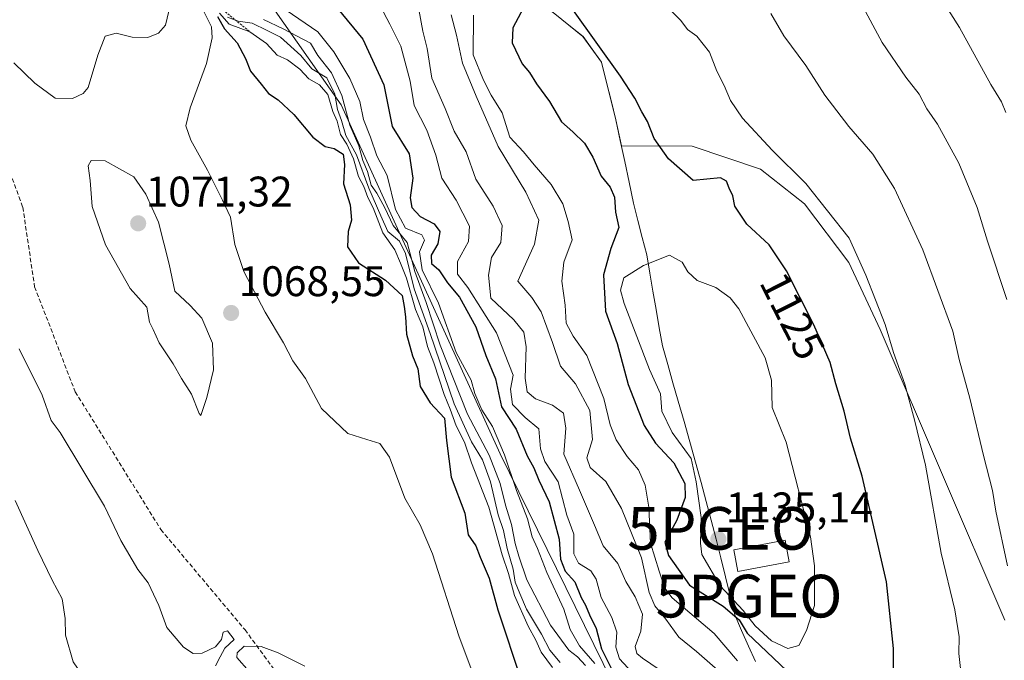
# Model space of a CAD drawing. Units: metres. Extents: x 593676 to 597123, y 4738322 to 4740682.
# Drawn here: x 594191 to 594422, y 4739341 to 4739491 of the extents above; entities that cross this region are included whole.
import ezdxf
from ezdxf.enums import TextEntityAlignment as Align

# ---------------------------------------------------------------- set-up
doc = ezdxf.new("R2010")
doc.units = ezdxf.units.M
doc.header["$MEASUREMENT"] = 0
doc.linetypes.add('TRAZOS', pattern=[0.75, 0.5, -0.25])
doc.linetypes.add('TRAZOSX2', pattern=[1.5, 1, -0.5])
doc.layers.get('0').update_dxf_attribs({"lineweight": 5})
for name, color, linetype, lineweight in [('Arbolado forestal CxS', 92, 'Continuous', 0), ('Carátula', 7, 'Continuous', 5), ('Curva de nivel maestra', 36, 'Continuous', 30), ('Curva de nivel normal', 36, 'Continuous', 0), ('Edificación religiosa', 2, 'Continuous', 13), ('Edificación religiosa Cxs', 2, 'Continuous', 13), ('Entidad de ámbito territorial', 19, 'Continuous', 0), ('Entidad de ámbito territorial CxS', 92, 'Continuous', 0), ('Escarpado lineal', 39, 'TRAZOS', 0), ('Matorral CxS', 135, 'Continuous', 0), ('Municipio', 9, 'Continuous', 13), ('Municipio CxS', 142, 'Continuous', 0), ('Pastizal CxS', 92, 'Continuous', 0), ('Punto de cota en terreno', 7, 'Continuous', 0), ('Punto geodésico', 7, 'Continuous', 0), ('Rótulo de curva de nivel directora', 19, 'Continuous', 0), ('Rótulo de punto de cota en terreno', 19, 'Continuous', 0), ('Senda', 19, 'TRAZOSX2', 0)]:
    doc.layers.add(name, color=color, linetype=linetype, lineweight=lineweight)
doc.styles.add('Arial', font='txt', dxfattribs={"height": 0.2})

# ---------------------------------------------------------------- blocks, each defined once
blk = doc.blocks.new('5PATER')
at = {"layer": 'Carátula', "linetype": 'Continuous', "lineweight": 5}
h = blk.add_hatch(color=250, dxfattribs=at)
edge = h.paths.add_edge_path()
edge.add_ellipse((0, 0.01), major_axis=(-1.33, -1.34), ratio=0.999422, start_angle=0, end_angle=360)
blk = doc.blocks.new('5PGEO')
blk.add_text('5PGEO', height=10).set_placement((0, 0), align=Align.MIDDLE_CENTER)

msp = doc.modelspace()

# ---------------------------------------------------------------- linework, layer by layer
at = {"layer": 'Arbolado forestal CxS', "color": 92, "linetype": 'Continuous', "lineweight": 0}
for points in [[(594223.72, 4739629.65, 1095.12), (594203.74, 4739605.6, 1085.47), (594200.3, 4739586.48, 1079.39), (594203.87, 4739566.22, 1074.9), (594221.64, 4739534.81, 1091.44), (594266.61, 4739470.8, 1090.25), (594303.89, 4739389.04, 1094.99), (594345.57, 4739304.11, 1088.58), (594384.11, 4739248.14, 1080.94), (594410.43, 4739215.01, 1075.92), (594413.33, 4739203.73, 1073.03), (594417.06, 4739189.26, 1074.03)], [(594221.64, 4739534.81, 1091.44), (594266.61, 4739470.8, 1090.25), (594303.89, 4739389.04, 1094.99), (594345.57, 4739304.11, 1088.58), (594384.11, 4739248.14, 1080.94), (594410.43, 4739215.01, 1075.92), (594413.33, 4739203.73, 1073.03)]]:
    msp.add_polyline3d(points, dxfattribs=at)
at = {"layer": 'Curva de nivel maestra', "color": 36, "linetype": 'Continuous', "lineweight": 30}
for points in [[(594265.8, 4739493.26, 1100), (594271.63, 4739486.14, 1100), (594276.58, 4739475.42, 1100), (594278.57, 4739465.7, 1100), (594282.53, 4739459.31, 1100), (594283.38, 4739453.6, 1100), (594282.79, 4739449, 1100), (594283.16, 4739446.69, 1100), (594285.08, 4739444.62, 1100), (594288.4, 4739442.89, 1100), (594289.69, 4739441.12, 1100), (594289.24, 4739438.18, 1100), (594287.66, 4739435.54, 1100), (594287.75, 4739433.62, 1100), (594289.49, 4739432.1, 1100), (594291.53, 4739429.03, 1100), (594294.32, 4739425.69, 1100), (594298.13, 4739418.76, 1100), (594300.48, 4739412.05, 1100), (594302.79, 4739406.55, 1100), (594304.15, 4739400.05, 1100), (594307.61, 4739394.77, 1100), (594310.19, 4739388.5, 1100), (594311.77, 4739385.69, 1100), (594312.94, 4739382.86, 1100), (594315.34, 4739377.72, 1100), (594317.72, 4739368.99, 1100), (594318.02, 4739364.29, 1100), (594319.06, 4739361.49, 1100), (594321.34, 4739358.99, 1100), (594322.86, 4739355.38, 1100), (594323.88, 4739353.57, 1100), (594324.79, 4739351.32, 1100), (594326.32, 4739348.07, 1100), (594327.6, 4739343.34, 1100), (594330.12, 4739338.36, 1100)], [(594309.29, 4739493.49, 1125), (594306.84, 4739488.82, 1125), (594306.7, 4739485.29, 1125), (594308.98, 4739480.4, 1125), (594310.72, 4739478.31, 1125), (594312.41, 4739475.67, 1125), (594315.43, 4739471.52, 1125), (594318.2, 4739466.79, 1125), (594320.88, 4739464.41, 1125), (594323.65, 4739461.77, 1125), (594325.61, 4739458.51, 1125), (594327.54, 4739454.04, 1125), (594329.63, 4739451.45, 1125), (594330.66, 4739449.12, 1125), (594330.88, 4739445.6, 1125), (594331.68, 4739442.01, 1125), (594329.77, 4739437.08, 1125), (594328.11, 4739430.92, 1125), (594328.54, 4739422.4, 1125), (594331.32, 4739414.89, 1125), (594333.86, 4739405.22, 1125), (594337.61, 4739395.61, 1125), (594340.26, 4739391.5, 1125), (594344.58, 4739386.87, 1125), (594347.18, 4739382.05, 1125), (594347.23, 4739378.8, 1125), (594345.24, 4739373.5, 1125), (594342.44, 4739368.3, 1125), (594343.3, 4739365.2, 1125), (594348.22, 4739358.24, 1125), (594356.1, 4739353.33, 1125), (594359.88, 4739350.08, 1125), (594361.78, 4739346.97, 1125), (594374.09, 4739335.28, 1125)], [(594396.11, 4739329.69, 1125), (594396.04, 4739343.4, 1125), (594394.43, 4739359.01, 1125), (594388.74, 4739383.77, 1125), (594385.99, 4739392.64, 1125), (594384.49, 4739399.03, 1125), (594382.56, 4739405.42, 1125), (594381.2, 4739410.39, 1125), (594377.39, 4739419.25, 1125), (594370.98, 4739431.88, 1125), (594366.9, 4739437.94, 1125), (594361.7, 4739442.8, 1125), (594358.89, 4739447.03, 1125), (594358.36, 4739449.41, 1125), (594357.54, 4739451.24, 1125), (594356.95, 4739452.88, 1125), (594355.52, 4739453.7, 1125), (594349.1, 4739453.03, 1125), (594343.32, 4739458.08, 1125), (594339.92, 4739462.86, 1125), (594338.41, 4739466.9, 1125), (594337.04, 4739469.09, 1125), (594335.41, 4739472.33, 1125), (594332.05, 4739477.45, 1125), (594321.03, 4739492.9, 1125)], [(594237.57, 4739491.45, 1075), (594239.22, 4739488.61, 1075), (594242.2, 4739485.32, 1075), (594244.18, 4739481.66, 1075), (594245.33, 4739478.64, 1075), (594247.8, 4739475.63, 1075), (594249.53, 4739473.45, 1075), (594251.82, 4739471.92, 1075), (594255.48, 4739468.49, 1075), (594259.96, 4739463.16, 1075), (594262.8, 4739461, 1075), (594264.96, 4739460.5, 1075), (594267.04, 4739459.2, 1075), (594267.38, 4739456.76, 1075), (594267.12, 4739452.28, 1075), (594268.71, 4739447.32, 1075), (594268.98, 4739443.71, 1075), (594268.26, 4739441.12, 1075), (594268.07, 4739437.53, 1075), (594270.62, 4739433.78, 1075), (594277, 4739429.67, 1075), (594280.86, 4739426.06, 1075), (594281.34, 4739423.51, 1075), (594281.66, 4739421.1, 1075), (594281.88, 4739417.04, 1075), (594283.29, 4739411.94, 1075), (594284.56, 4739408.92, 1075), (594285.12, 4739404.77, 1075), (594287.42, 4739400.95, 1075), (594290.81, 4739397.34, 1075), (594291.26, 4739392.09, 1075), (594292.4, 4739383.5, 1075), (594295.57, 4739375.07, 1075), (594296.33, 4739370.01, 1075), (594298.17, 4739367.46, 1075), (594299.17, 4739364.79, 1075), (594301.26, 4739359.85, 1075), (594303.31, 4739352.46, 1075), (594308.85, 4739335.76, 1075)]]:
    msp.add_polyline3d(points, dxfattribs=at)
at = {"layer": 'Curva de nivel normal', "color": 36, "linetype": 'Continuous', "lineweight": 0}
for points in [[(594422.39, 4739469, 1105), (594421.4, 4739471.47, 1105), (594418.9, 4739475.54, 1105), (594411.51, 4739488.86, 1105), (594397.6, 4739510.92, 1105)], [(594233.01, 4739495.56, 1070), (594236.15, 4739489.02, 1070), (594236.35, 4739486.49, 1070), (594234.98, 4739480.48, 1070), (594231.16, 4739470.03, 1070), (594230.17, 4739465.88, 1070), (594231.31, 4739462.52, 1070), (594235.21, 4739455.45, 1070), (594238.74, 4739448.45, 1070), (594240.61, 4739444.45, 1070), (594241.62, 4739438.02, 1070), (594243.75, 4739431.74, 1070), (594248.73, 4739422.18, 1070), (594253.03, 4739414.97, 1070), (594255.25, 4739410.82, 1070), (594258.24, 4739406.66, 1070), (594262, 4739399.64, 1070), (594268.16, 4739393.74, 1070), (594272.56, 4739392.36, 1070), (594275.67, 4739391.4, 1070), (594277.95, 4739388.21, 1070), (594281.49, 4739378.65, 1070), (594285.13, 4739372.4, 1070), (594287.96, 4739365.59, 1070), (594294.18, 4739346.37, 1070), (594301.06, 4739328.02, 1070)], [(594253.72, 4739492.97, 1095), (594261.09, 4739487.88, 1095), (594264.9, 4739483.18, 1095), (594268.59, 4739476.9, 1095), (594270.98, 4739471.51, 1095), (594271.85, 4739467.37, 1095), (594273.43, 4739463.23, 1095), (594274.98, 4739458.84, 1095), (594277.34, 4739454.21, 1095), (594279.33, 4739446.28, 1095), (594281.69, 4739441.87, 1095), (594285.49, 4739440.29, 1095), (594286.14, 4739439.08, 1095), (594284.94, 4739436.33, 1095), (594285.56, 4739432.1, 1095), (594289.38, 4739424.29, 1095), (594293.53, 4739412.74, 1095), (594297.05, 4739406.24, 1095), (594297.92, 4739403.1, 1095), (594299.57, 4739399.3, 1095), (594302.04, 4739395.41, 1095), (594304.88, 4739388.75, 1095), (594307.7, 4739380.38, 1095), (594310.28, 4739373.75, 1095), (594311.36, 4739369.55, 1095), (594312.59, 4739366.82, 1095), (594314.82, 4739361.19, 1095), (594318.78, 4739352.64, 1095), (594320.29, 4739347.82, 1095), (594322.48, 4739344.01, 1095), (594326.04, 4739339.9, 1095)], [(594275.84, 4739493.78, 1105), (594277.99, 4739489.69, 1105), (594280.58, 4739484.49, 1105), (594282.74, 4739476.34, 1105), (594283.66, 4739470.58, 1105), (594286.64, 4739464.84, 1105), (594288.75, 4739458.94, 1105), (594290.19, 4739453.6, 1105), (594293.56, 4739448.46, 1105), (594296.68, 4739442.37, 1105), (594296.42, 4739438.78, 1105), (594293.88, 4739434.08, 1105), (594293.86, 4739431.11, 1105), (594296.3, 4739427.94, 1105), (594303, 4739417.37, 1105), (594306.92, 4739407.44, 1105)], [(594284.79, 4739493.12, 1110), (594285.73, 4739488.05, 1110), (594286.77, 4739483.98, 1110), (594287.83, 4739477.04, 1110), (594290.98, 4739469.89, 1110), (594293.08, 4739464.63, 1110), (594295.85, 4739459.72, 1110), (594298.17, 4739453.37, 1110), (594302.19, 4739447.06, 1110), (594304.32, 4739442.52, 1110), (594304, 4739438.48, 1110), (594301.85, 4739435, 1110), (594301.15, 4739430.84, 1110), (594301.68, 4739425.44, 1110), (594307.06, 4739420.39, 1110)], [(594412.41, 4739333.13, 1120), (594411.4, 4739342.22, 1120), (594411.46, 4739346.11, 1120), (594410.4, 4739352.46, 1120), (594407.26, 4739365.77, 1120), (594403.56, 4739386.32, 1120), (594400.96, 4739396.96, 1120), (594398.74, 4739405.32, 1120), (594396.05, 4739412.77, 1120), (594394.1, 4739419.3, 1120), (594389.61, 4739430.88, 1120), (594385.65, 4739439.52, 1120), (594375.49, 4739452.3, 1120), (594367.6, 4739460.13, 1120), (594360.66, 4739467.68, 1120), (594357.82, 4739471.76, 1120), (594356.35, 4739475.29, 1120), (594354.63, 4739478.68, 1120), (594352.93, 4739483.12, 1120), (594349.92, 4739486.87, 1120), (594347.76, 4739488.44, 1120), (594346.24, 4739490.49, 1120), (594343.79, 4739492.97, 1120)], [(594422.6, 4739425.13, 1110), (594418.1, 4739438.84, 1110), (594415.69, 4739446.72, 1110), (594411.38, 4739457.14, 1110), (594406.4, 4739466.23, 1110), (594403.9, 4739469.81, 1110), (594402.08, 4739473.24, 1110), (594398.96, 4739477.22, 1110), (594393.4, 4739485.4, 1110), (594388.39, 4739494.7, 1110)], [(594226.16, 4739492.74, 1065), (594225.44, 4739489.46, 1065), (594223.74, 4739487.56, 1065), (594221.28, 4739486.54, 1065), (594217.57, 4739486.6, 1065), (594213.83, 4739487.55, 1065), (594211.29, 4739486.85, 1065), (594209.52, 4739482.44, 1065), (594207.24, 4739474.86, 1065), (594206.14, 4739473.39, 1065), (594203.57, 4739472.24, 1065), (594199.57, 4739472.3, 1065), (594194.74, 4739475.85, 1065), (594189.84, 4739480.59, 1065)], [(594238.05, 4739492.26, 1080), (594240.34, 4739489.67, 1080), (594245.19, 4739487.86, 1080), (594249.08, 4739485.13, 1080), (594251.58, 4739482.38, 1080), (594254, 4739481.28, 1080), (594256.92, 4739479.13, 1080), (594258.99, 4739476.86, 1080), (594261.53, 4739475.46, 1080), (594263.44, 4739473.22, 1080), (594264.62, 4739469.18, 1080), (594265.65, 4739466.95, 1080), (594266.39, 4739463.85, 1080), (594267.93, 4739461.53, 1080), (594269.48, 4739458.14, 1080), (594270.68, 4739454.01, 1080), (594271.91, 4739451.61, 1080), (594272.82, 4739449.02, 1080), (594274.06, 4739446.6, 1080), (594276.37, 4739440.79, 1080), (594279.15, 4739436.76, 1080), (594280.49, 4739433.68, 1080), (594281.88, 4739430.19, 1080), (594283.99, 4739422.79, 1080), (594285.74, 4739418.77, 1080), (594286.85, 4739414.16, 1080), (594288.27, 4739410.34, 1080), (594290.72, 4739402.92, 1080), (594292.12, 4739399.44, 1080), (594293.55, 4739395.56, 1080), (594295.5, 4739391.74, 1080), (594297.14, 4739386.89, 1080), (594301.21, 4739376.47, 1080), (594304.3, 4739365.33, 1080), (594305.83, 4739360.96, 1080), (594307.24, 4739355.83, 1080), (594310.4, 4739348.62, 1080), (594312.21, 4739345.35, 1080), (594313.48, 4739342.54, 1080), (594316.16, 4739338.91, 1080)], [(594239.94, 4739491.32, 1085), (594242.41, 4739490.4, 1085), (594245.7, 4739489.92, 1085), (594249.25, 4739488.2, 1085), (594252.34, 4739486.59, 1085), (594257.14, 4739482.34, 1085), (594259.67, 4739479.21, 1085), (594263.2, 4739477.07, 1085), (594265.06, 4739473.26, 1085), (594265.71, 4739469.71, 1085), (594266.65, 4739467.11, 1085), (594267.66, 4739463.55, 1085), (594270.15, 4739459.07, 1085), (594273.05, 4739451.25, 1085), (594275.87, 4739444.74, 1085), (594277.53, 4739441.07, 1085), (594280.23, 4739438.79, 1085), (594281.67, 4739435.94, 1085), (594283.66, 4739427.66, 1085), (594287.41, 4739417.23, 1085), (594293.08, 4739400.68, 1085), (594297.1, 4739391.78, 1085), (594299.72, 4739387.58, 1085), (594301.57, 4739382.43, 1085), (594303.35, 4739374.68, 1085), (594304.61, 4739371.02, 1085), (594305.46, 4739366.85, 1085), (594306.88, 4739361.96, 1085), (594307.35, 4739358.93, 1085), (594308.45, 4739356.31, 1085), (594310.06, 4739352.59, 1085), (594313.57, 4739346.76, 1085), (594315.49, 4739343.01, 1085), (594317.9, 4739340.09, 1085)], [(594248.4, 4739490.78, 1090), (594253.02, 4739488.6, 1090), (594259.36, 4739485.23, 1090), (594261.15, 4739482.35, 1090), (594264.29, 4739478.29, 1090), (594266.72, 4739472.95, 1090), (594268.64, 4739466.04, 1090), (594270.76, 4739461.15, 1090), (594271.7, 4739457.69, 1090), (594272.74, 4739455.11, 1090), (594273.64, 4739451.96, 1090), (594274.91, 4739450.11, 1090), (594276.79, 4739446.66, 1090), (594278.78, 4739442.46, 1090), (594282.09, 4739438.55, 1090), (594283.86, 4739431.74, 1090), (594286.47, 4739424.47, 1090), (594289.76, 4739414.49, 1090), (594296.23, 4739398.28, 1090), (594301.3, 4739388.71, 1090), (594303.89, 4739382.08, 1090), (594305.13, 4739376.99, 1090), (594306.55, 4739372.46, 1090), (594307.36, 4739367.97, 1090), (594308.25, 4739365.03, 1090), (594310.14, 4739359.46, 1090), (594315.68, 4739348.84, 1090), (594319.94, 4739343.04, 1090), (594321.97, 4739341.42, 1090), (594323.85, 4739339.4, 1090)], [(594292.33, 4739491.82, 1115), (594293.65, 4739487.07, 1115), (594294.99, 4739480.53, 1115), (594298.24, 4739472.78, 1115), (594303.36, 4739461.04, 1115), (594309.89, 4739450.33, 1115), (594312.89, 4739443.78, 1115), (594311.9, 4739438.11, 1115), (594308.01, 4739429.44, 1115)], [(594297.64, 4739491.75, 1120), (594297.56, 4739482.48, 1120), (594299.91, 4739476.54, 1120), (594301.71, 4739473.05, 1120), (594304.3, 4739468.91, 1120), (594306.15, 4739463.17, 1120), (594309.36, 4739459.73, 1120), (594311.83, 4739456.7, 1120), (594315.79, 4739452.12, 1120), (594318.51, 4739447.54, 1120), (594319.79, 4739443.44, 1120), (594320.73, 4739439.11, 1120), (594318.76, 4739433.87, 1120), (594318.34, 4739429.47, 1120), (594319.07, 4739423.86, 1120), (594319.33, 4739419.63, 1120), (594320.94, 4739416.57, 1120), (594324.17, 4739412.03, 1120), (594328.14, 4739402, 1120), (594329.64, 4739395.83, 1120), (594331.01, 4739392.31, 1120), (594333.59, 4739388.4, 1120), (594336.26, 4739385.28, 1120), (594337.88, 4739381.7, 1120), (594338.68, 4739376.5, 1120), (594339.13, 4739368.1, 1120), (594341.14, 4739361.5, 1120), (594342.49, 4739357.54, 1120), (594344.19, 4739355.24, 1120), (594354, 4739346.95, 1120), (594359.49, 4739340.54, 1120)], [(594422.79, 4739362.8, 1115), (594420.06, 4739375.59, 1115), (594419.26, 4739380.45, 1115), (594417.12, 4739388.6, 1115), (594413.99, 4739402.06, 1115), (594411.47, 4739411.11, 1115), (594409.99, 4739417.77, 1115), (594402.94, 4739436.82, 1115), (594396.28, 4739451.13, 1115), (594391.24, 4739459.22, 1115), (594385.55, 4739465.7, 1115), (594379.96, 4739473.01, 1115), (594375.47, 4739479.98, 1115), (594370.37, 4739486.96, 1115), (594367.29, 4739492.18, 1115)], [(594233.69, 4739397.97, 1070), (594235.12, 4739402.17, 1070), (594236.68, 4739408.67, 1070), (594236.39, 4739414.93, 1070), (594233.89, 4739420.76, 1070), (594231.2, 4739423.74, 1070), (594227.56, 4739427.1, 1070), (594226.26, 4739433.47, 1070), (594223.73, 4739443.27, 1070), (594220.8, 4739449.85, 1070), (594218, 4739453.88, 1070), (594211.23, 4739457.66, 1070), (594207.95, 4739457.76, 1070), (594207.25, 4739456.48, 1070), (594207.72, 4739453.02, 1070), (594208.23, 4739446.97, 1070), (594211.34, 4739437.97, 1070), (594217.14, 4739427.74, 1070), (594221.06, 4739423.36, 1070), (594221.64, 4739419.84, 1070), (594222.52, 4739418.1, 1070), (594223.94, 4739414.97, 1070), (594227.17, 4739410.08, 1070), (594229.14, 4739406.66, 1070), (594231.48, 4739402.96, 1070), (594233.26, 4739398.45, 1070), (594233.69, 4739397.97, 1070)], [(594371.31, 4739343.43, 1130), (594373.83, 4739344.1, 1130), (594375.7, 4739347.64, 1130), (594377.55, 4739353.49, 1130), (594377.53, 4739362.8, 1130), (594376.62, 4739369.53, 1130), (594370.9, 4739391.71, 1130), (594367.64, 4739399.82, 1130), (594367.44, 4739406.28, 1130), (594365.95, 4739411.47, 1130), (594359.77, 4739422.96, 1130), (594357.8, 4739425.52, 1130), (594354.44, 4739427.96, 1130), (594350.02, 4739429.58, 1130), (594347.85, 4739431.67, 1130), (594346.53, 4739433.92, 1130), (594343.58, 4739435.54, 1130), (594337.47, 4739433.12, 1130), (594332.86, 4739430.24, 1130), (594332.09, 4739427.34, 1130), (594332.91, 4739424.2, 1130), (594338.9, 4739408.77, 1130), (594341.41, 4739403.05, 1130), (594341.72, 4739399.03, 1130), (594344.2, 4739394, 1130), (594348.62, 4739387.93, 1130), (594349.83, 4739382.44, 1130), (594350.94, 4739374.11, 1130), (594350.8, 4739368.11, 1130), (594351.15, 4739365.44, 1130), (594355.39, 4739358.09, 1130), (594360.8, 4739352.33, 1130), (594363.6, 4739348.69, 1130), (594367.49, 4739345.2, 1130), (594371.31, 4739343.43, 1130)], [(594308.01, 4739429.44, 1115), (594311.31, 4739425.61, 1115), (594313.48, 4739422.27, 1115), (594316.14, 4739415.07, 1115), (594317.96, 4739409.58, 1115), (594321.53, 4739405.43, 1115), (594324.88, 4739399.17, 1115), (594325.49, 4739392.35, 1115), (594324.21, 4739388.07, 1115), (594324.96, 4739385.82, 1115), (594328.65, 4739382.51, 1115), (594332.33, 4739376.19, 1115), (594336.99, 4739364.65, 1115), (594338.8, 4739356.51, 1115), (594340.08, 4739353.4, 1115), (594342.72, 4739350.27, 1115), (594345.74, 4739346.04, 1115), (594349.87, 4739342.66, 1115), (594355.48, 4739337.74, 1115)], [(594307.06, 4739420.39, 1110), (594309.39, 4739417.52, 1110), (594309.93, 4739414.11, 1110), (594309.68, 4739406.77, 1110), (594310.18, 4739403.52, 1110), (594312.15, 4739401.92, 1110), (594316.12, 4739400.4, 1110), (594318.68, 4739398.53, 1110), (594319.21, 4739395, 1110), (594318.77, 4739388.94, 1110), (594322.43, 4739380.48, 1110), (594325.94, 4739372.28, 1110), (594328.01, 4739367.44, 1110), (594331.44, 4739363.35, 1110), (594333.29, 4739359.1, 1110), (594335.5, 4739355.47, 1110), (594337.2, 4739351.47, 1110), (594336.86, 4739347.44, 1110), (594335.48, 4739343.86, 1110), (594335.89, 4739342.23, 1110), (594337.19, 4739341.13, 1110), (594344.8, 4739335.95, 1110)], [(594191.07, 4739413.61, 1065), (594196.52, 4739402.72, 1065), (594198.58, 4739396.78, 1065), (594200.7, 4739393.97, 1065), (594211.12, 4739376.77, 1065), (594214.92, 4739368.67, 1065), (594218.88, 4739361.92, 1065), (594221.34, 4739358.77, 1065), (594223.84, 4739353.46, 1065), (594225.7, 4739348.32, 1065), (594229.66, 4739343.68, 1065), (594231.92, 4739342.21, 1065), (594233.99, 4739342.27, 1065), (594237.1, 4739343.76, 1065), (594238.54, 4739345.5, 1065), (594238.89, 4739347.21, 1065), (594239.96, 4739347.51, 1065), (594241.5, 4739345.54, 1065), (594239.31, 4739343.44, 1065), (594238.19, 4739341.44, 1065), (594237.14, 4739339.3, 1065)], [(594306.92, 4739407.44, 1105), (594306.24, 4739404.16, 1105), (594306.77, 4739400.56, 1105), (594309.74, 4739397.53, 1105), (594312.95, 4739394.87, 1105), (594313.33, 4739390.17, 1105), (594314.35, 4739387.23, 1105), (594317.46, 4739382.47, 1105), (594319.46, 4739374.65, 1105), (594321.09, 4739370.18, 1105), (594321.14, 4739365.54, 1105), (594322.19, 4739363.38, 1105), (594325.11, 4739361.63, 1105), (594326.34, 4739359.62, 1105), (594327.52, 4739355.38, 1105), (594330.06, 4739350.69, 1105), (594331.2, 4739347.25, 1105), (594330.96, 4739343.74, 1105), (594331.82, 4739340.96, 1105), (594334.8, 4739337.74, 1105)], [(594190.2, 4739378.07, 1060), (594195.46, 4739366.33, 1060), (594198.85, 4739359.39, 1060), (594201.2, 4739355.07, 1060), (594201.86, 4739350.4, 1060), (594201.95, 4739346.49, 1060), (594203.74, 4739340.27, 1060), (594206.46, 4739336.32, 1060), (594209.99, 4739333.2, 1060), (594214, 4739327.96, 1060), (594217.49, 4739322.58, 1060), (594220.27, 4739319.25, 1060), (594222.28, 4739315.28, 1060), (594224.86, 4739308.73, 1060)], [(594245.02, 4739338, 1065), (594242.14, 4739341.28, 1065), (594242.19, 4739342.41, 1065), (594243.88, 4739343.94, 1065), (594247.79, 4739343.85, 1065), (594251.82, 4739342.35, 1065), (594258.06, 4739339.26, 1065)]]:
    msp.add_polyline3d(points, dxfattribs=at)
at = {"layer": 'Edificación religiosa', "color": 2, "linetype": 'Continuous', "lineweight": 13}
msp.add_polyline3d([(594371.62, 4739363.72, 1132.2), (594359.56, 4739361.46, 1133.77), (594358.62, 4739366.49, 1134.56), (594370.68, 4739368.75, 1132.07), (594371.62, 4739363.72, 1132.2)], dxfattribs=at)
at = {"layer": 'Edificación religiosa Cxs', "color": 2, "linetype": 'Continuous', "lineweight": 13}
msp.add_polyline3d([(594371.62, 4739363.72, 1132.2), (594359.56, 4739361.46, 1133.77), (594358.62, 4739366.49, 1134.56), (594370.68, 4739368.75, 1132.07), (594371.62, 4739363.72, 1132.2)], close=True, dxfattribs=at)
at = {"layer": 'Entidad de ámbito territorial', "color": 19, "linetype": 'Continuous', "lineweight": 0}
msp.add_polyline3d([(594316.68, 4739492.08, 1125.69), (594319.99, 4739489.43, 1125.5), (594323.29, 4739486.77, 1125.27), (594325.46, 4739483.78, 1125.28), (594327.62, 4739480.79, 1125.27), (594328.74, 4739476.29, 1125.62), (594329.86, 4739471.79, 1125.94), (594330.98, 4739467.29, 1126.11), (594332.02, 4739462.4, 1126.34), (594333.05, 4739457.51, 1126.36), (594334.09, 4739452.62, 1126.27), (594335.13, 4739447.73, 1126.09), (594336.16, 4739443.7, 1126.43), (594337.18, 4739439.66, 1127.67), (594338.21, 4739435.63, 1129.27), (594338.94, 4739431.36, 1130.61), (594339.68, 4739427.09, 1131.69), (594340.41, 4739422.82, 1132.98), (594341.15, 4739418.55, 1133.46), (594341.88, 4739414.28, 1134.07), (594343.12, 4739409.96, 1133.97), (594344.37, 4739405.63, 1133.08), (594345.61, 4739401.31, 1133.73), (594346.96, 4739396.55, 1134.42), (594348.31, 4739391.79, 1132.14), (594349.66, 4739387.04, 1129.97), (594351.01, 4739382.28, 1131.41), (594352.16, 4739377.87, 1131.14), (594353.32, 4739373.46, 1131.57), (594354.47, 4739369.04, 1133.33), (594355.62, 4739364.63, 1133.72), (594356.7, 4739360.18, 1132.92), (594357.77, 4739355.72, 1129.31), (594358.85, 4739351.27, 1126.39), (594360.46, 4739347.63, 1124.64), (594362.07, 4739343.98, 1122.57), (594363.68, 4739340.34, 1121.1)], dxfattribs=at)
at = {"layer": 'Entidad de ámbito territorial CxS', "color": 92, "linetype": 'Continuous', "lineweight": 0}
msp.add_polyline3d([(594316.68, 4739492.08, 1125.69), (594319.99, 4739489.43, 1125.5), (594323.29, 4739486.77, 1125.27), (594325.46, 4739483.78, 1125.28), (594327.62, 4739480.79, 1125.27), (594328.74, 4739476.29, 1125.62), (594329.86, 4739471.79, 1125.94), (594330.98, 4739467.29, 1126.11), (594332.02, 4739462.4, 1126.34), (594333.05, 4739457.51, 1126.36), (594334.09, 4739452.62, 1126.27), (594335.13, 4739447.73, 1126.09), (594336.16, 4739443.7, 1126.43), (594337.18, 4739439.66, 1127.67), (594338.21, 4739435.63, 1129.27), (594338.94, 4739431.36, 1130.61), (594339.68, 4739427.09, 1131.69), (594340.41, 4739422.82, 1132.98), (594341.15, 4739418.55, 1133.46), (594341.88, 4739414.28, 1134.07), (594343.12, 4739409.96, 1133.97), (594344.37, 4739405.63, 1133.08), (594345.61, 4739401.31, 1133.73), (594346.96, 4739396.55, 1134.42), (594348.31, 4739391.79, 1132.14), (594349.66, 4739387.04, 1129.97), (594351.01, 4739382.28, 1131.41), (594352.16, 4739377.87, 1131.14), (594353.32, 4739373.46, 1131.57), (594354.47, 4739369.04, 1133.33), (594355.62, 4739364.63, 1133.72), (594356.7, 4739360.18, 1132.92), (594357.77, 4739355.72, 1129.31), (594358.85, 4739351.27, 1126.39), (594360.46, 4739347.63, 1124.64), (594362.07, 4739343.98, 1122.57), (594363.68, 4739340.34, 1121.1)], dxfattribs=at)
at = {"layer": 'Escarpado lineal', "color": 39, "linetype": 'TRAZOS', "lineweight": 0}
msp.add_polyline3d([(594210.91, 4739566.93, 1084.71), (594214.91, 4739557.45, 1084.31), (594215.71, 4739553.62, 1084.93), (594216.82, 4739548.79, 1083.83), (594216.37, 4739545.46, 1083.28), (594215.02, 4739538.92, 1083.97), (594215.71, 4739535.59, 1085.51), (594215.17, 4739531.35, 1078.06), (594216.07, 4739526.01, 1075.08), (594219.69, 4739521.87, 1078.93), (594222.61, 4739518.39, 1076.13), (594225.79, 4739513.61, 1081.12), (594227.76, 4739509.39, 1077.94), (594234.32, 4739500.45, 1085.33), (594238.83, 4739493.07, 1081.26), (594245.19, 4739487.86, 1080.44)], dxfattribs=at)
at = {"layer": 'Matorral CxS', "color": 135, "linetype": 'Continuous', "lineweight": 0}
for points in [[(594223.72, 4739629.65, 1095.12), (594237.78, 4739616.81, 1104.71), (594256.99, 4739604.7, 1117.53), (594283.56, 4739587.68, 1122.22), (594280.37, 4739572.13, 1125.36), (594277.84, 4739560.92, 1127.13), (594275.35, 4739553.25, 1128.61), (594275.05, 4739544.49, 1129.04), (594276.12, 4739536.66, 1128.27), (594277.69, 4739529.21, 1125.72), (594284.99, 4739521.26, 1122.66), (594294.81, 4739508.68, 1119.82), (594306.84, 4739499.44, 1124.44), (594316.67, 4739492.06, 1125.86), (594323.27, 4739486.76, 1125.51), (594327.61, 4739480.77, 1125.44), (594330.97, 4739467.28, 1126.11), (594332.27, 4739461.15, 1126.43), (594348.87, 4739461.07, 1123.62), (594364.86, 4739455.66, 1121.78), (594375.18, 4739447.61, 1121.22), (594385.61, 4739433.84, 1120.41), (594392.91, 4739418.1, 1120), (594422.19, 4739350.07, 1115.41)], [(594422.19, 4739350.07, 1115.41), (594392.91, 4739418.1, 1120), (594385.61, 4739433.84, 1120.41), (594375.18, 4739447.61, 1121.22), (594364.86, 4739455.66, 1121.78), (594348.87, 4739461.07, 1123.62), (594332.27, 4739461.15, 1126.43), (594330.97, 4739467.28, 1126.11), (594327.61, 4739480.77, 1125.44), (594323.27, 4739486.76, 1125.51), (594316.67, 4739492.06, 1125.86)]]:
    msp.add_polyline3d(points, dxfattribs=at)
at = {"layer": 'Municipio', "color": 9, "linetype": 'Continuous', "lineweight": 13}
msp.add_polyline3d([(594316.68, 4739492.08, 1125.69), (594319.99, 4739489.43, 1125.5), (594323.29, 4739486.77, 1125.27), (594325.46, 4739483.78, 1125.28), (594327.62, 4739480.79, 1125.27), (594328.74, 4739476.29, 1125.62), (594329.86, 4739471.79, 1125.94), (594330.98, 4739467.29, 1126.11), (594332.02, 4739462.4, 1126.34), (594333.05, 4739457.51, 1126.36), (594334.09, 4739452.62, 1126.27), (594335.13, 4739447.73, 1126.09), (594336.16, 4739443.7, 1126.43), (594337.18, 4739439.66, 1127.67), (594338.21, 4739435.63, 1129.27), (594338.94, 4739431.36, 1130.61), (594339.68, 4739427.09, 1131.69), (594340.41, 4739422.82, 1132.98), (594341.15, 4739418.55, 1133.46), (594341.88, 4739414.28, 1134.07), (594343.12, 4739409.96, 1133.97), (594344.37, 4739405.63, 1133.08), (594345.61, 4739401.31, 1133.73), (594346.96, 4739396.55, 1134.42), (594348.31, 4739391.79, 1132.14), (594349.66, 4739387.04, 1129.97), (594351.01, 4739382.28, 1131.41), (594352.16, 4739377.87, 1131.14), (594353.32, 4739373.46, 1131.57), (594354.47, 4739369.04, 1133.33), (594355.62, 4739364.63, 1133.72), (594356.7, 4739360.18, 1132.92), (594357.77, 4739355.72, 1129.31), (594358.85, 4739351.27, 1126.39), (594360.46, 4739347.63, 1124.64), (594362.07, 4739343.98, 1122.57), (594363.68, 4739340.34, 1121.1)], dxfattribs=at)
msp.add_polyline3d([(594316.68, 4739492.08, 1125.69), (594319.99, 4739489.43, 1125.5), (594323.29, 4739486.77, 1125.27), (594325.46, 4739483.78, 1125.28), (594327.62, 4739480.79, 1125.27), (594328.74, 4739476.29, 1125.62), (594329.86, 4739471.79, 1125.94), (594330.98, 4739467.29, 1126.11), (594332.02, 4739462.4, 1126.34), (594333.05, 4739457.51, 1126.36), (594334.09, 4739452.62, 1126.27), (594335.13, 4739447.73, 1126.09), (594336.16, 4739443.7, 1126.43), (594337.18, 4739439.66, 1127.67), (594338.21, 4739435.63, 1129.27), (594338.94, 4739431.36, 1130.61), (594339.68, 4739427.09, 1131.69), (594340.41, 4739422.82, 1132.98), (594341.15, 4739418.55, 1133.46), (594341.88, 4739414.28, 1134.07), (594343.12, 4739409.96, 1133.97), (594344.37, 4739405.63, 1133.08), (594345.61, 4739401.31, 1133.73), (594346.96, 4739396.55, 1134.42), (594348.31, 4739391.79, 1132.14), (594349.66, 4739387.04, 1129.97), (594351.01, 4739382.28, 1131.41), (594352.16, 4739377.87, 1131.14), (594353.32, 4739373.46, 1131.57), (594354.47, 4739369.04, 1133.33), (594355.62, 4739364.63, 1133.72), (594356.7, 4739360.18, 1132.92), (594357.77, 4739355.72, 1129.31), (594358.85, 4739351.27, 1126.39), (594360.46, 4739347.63, 1124.64), (594362.07, 4739343.98, 1122.57), (594363.68, 4739340.34, 1121.1)], dxfattribs=at)
at = {"layer": 'Municipio CxS', "color": 142, "linetype": 'Continuous', "lineweight": 0}
for points in [[(594363.68, 4739340.34, 1121.1), (594362.07, 4739343.98, 1122.57), (594360.46, 4739347.63, 1124.64), (594358.85, 4739351.27, 1126.39), (594357.77, 4739355.72, 1129.31), (594356.7, 4739360.18, 1132.92), (594355.62, 4739364.63, 1133.72), (594354.47, 4739369.04, 1133.33), (594353.32, 4739373.46, 1131.57), (594352.16, 4739377.87, 1131.14), (594351.01, 4739382.28, 1131.41), (594349.66, 4739387.04, 1129.97), (594348.31, 4739391.79, 1132.14), (594346.96, 4739396.55, 1134.42), (594345.61, 4739401.31, 1133.73), (594344.37, 4739405.63, 1133.08), (594343.12, 4739409.96, 1133.97), (594341.88, 4739414.28, 1134.07), (594341.15, 4739418.55, 1133.46), (594340.41, 4739422.82, 1132.98), (594339.68, 4739427.09, 1131.69), (594338.94, 4739431.36, 1130.61), (594338.21, 4739435.63, 1129.27), (594337.18, 4739439.66, 1127.67), (594336.16, 4739443.7, 1126.43), (594335.13, 4739447.73, 1126.09), (594334.09, 4739452.62, 1126.27), (594333.05, 4739457.51, 1126.36), (594332.02, 4739462.4, 1126.34), (594330.98, 4739467.29, 1126.11), (594329.86, 4739471.79, 1125.94), (594328.74, 4739476.29, 1125.62), (594327.62, 4739480.79, 1125.27), (594325.46, 4739483.78, 1125.28), (594323.29, 4739486.77, 1125.27), (594319.99, 4739489.43, 1125.5), (594316.68, 4739492.08, 1125.69)], [(594316.68, 4739492.08, 1125.69), (594319.99, 4739489.43, 1125.5), (594323.29, 4739486.77, 1125.27), (594325.46, 4739483.78, 1125.28), (594327.62, 4739480.79, 1125.27), (594328.74, 4739476.29, 1125.62), (594329.86, 4739471.79, 1125.94), (594330.98, 4739467.29, 1126.11), (594332.02, 4739462.4, 1126.34), (594333.05, 4739457.51, 1126.36), (594334.09, 4739452.62, 1126.27), (594335.13, 4739447.73, 1126.09), (594336.16, 4739443.7, 1126.43), (594337.18, 4739439.66, 1127.67), (594338.21, 4739435.63, 1129.27), (594338.94, 4739431.36, 1130.61), (594339.68, 4739427.09, 1131.69), (594340.41, 4739422.82, 1132.98), (594341.15, 4739418.55, 1133.46), (594341.88, 4739414.28, 1134.07), (594343.12, 4739409.96, 1133.97), (594344.37, 4739405.63, 1133.08), (594345.61, 4739401.31, 1133.73), (594346.96, 4739396.55, 1134.42), (594348.31, 4739391.79, 1132.14), (594349.66, 4739387.04, 1129.97), (594351.01, 4739382.28, 1131.41), (594352.16, 4739377.87, 1131.14), (594353.32, 4739373.46, 1131.57), (594354.47, 4739369.04, 1133.33), (594355.62, 4739364.63, 1133.72), (594356.7, 4739360.18, 1132.92), (594357.77, 4739355.72, 1129.31), (594358.85, 4739351.27, 1126.39), (594360.46, 4739347.63, 1124.64), (594362.07, 4739343.98, 1122.57), (594363.68, 4739340.34, 1121.1)]]:
    msp.add_polyline3d(points, dxfattribs=at)
at = {"layer": 'Pastizal CxS', "color": 92, "linetype": 'Continuous', "lineweight": 0}
for points in [[(594223.72, 4739629.65, 1095.12), (594203.74, 4739605.6, 1085.47), (594200.3, 4739586.48, 1079.39), (594203.87, 4739566.22, 1074.9), (594221.64, 4739534.81, 1091.44), (594266.61, 4739470.8, 1090.25), (594303.89, 4739389.04, 1094.99), (594345.57, 4739304.11, 1088.58), (594384.11, 4739248.14, 1080.94), (594410.43, 4739215.01, 1075.92), (594413.33, 4739203.73, 1073.03), (594417.06, 4739189.26, 1074.03)], [(594223.72, 4739629.65, 1095.12), (594237.78, 4739616.81, 1104.71), (594256.99, 4739604.7, 1117.53), (594283.56, 4739587.68, 1122.22), (594280.37, 4739572.13, 1125.36), (594277.84, 4739560.92, 1127.13), (594275.35, 4739553.25, 1128.61), (594275.05, 4739544.49, 1129.04), (594276.12, 4739536.66, 1128.27), (594277.69, 4739529.21, 1125.72), (594284.99, 4739521.26, 1122.66), (594294.81, 4739508.68, 1119.82), (594306.84, 4739499.44, 1124.44), (594316.67, 4739492.06, 1125.86), (594323.27, 4739486.76, 1125.51), (594327.61, 4739480.77, 1125.44), (594330.97, 4739467.28, 1126.11), (594332.27, 4739461.15, 1126.43), (594348.87, 4739461.07, 1123.62), (594364.86, 4739455.66, 1121.78), (594375.18, 4739447.61, 1121.22), (594385.61, 4739433.84, 1120.41), (594392.91, 4739418.1, 1120), (594422.19, 4739350.07, 1115.41)], [(594432.5, 4739182.94, 1072.1), (594417.02, 4739186.38, 1074.94), (594417.06, 4739189.26, 1074.03), (594413.33, 4739203.73, 1073.03), (594410.43, 4739215.01, 1075.92), (594384.11, 4739248.14, 1080.94), (594345.57, 4739304.11, 1088.58), (594303.89, 4739389.04, 1094.99), (594266.61, 4739470.8, 1090.25), (594221.64, 4739534.81, 1091.44)], [(594316.67, 4739492.06, 1125.86), (594323.27, 4739486.76, 1125.51), (594327.61, 4739480.77, 1125.44), (594330.97, 4739467.28, 1126.11), (594332.27, 4739461.15, 1126.43), (594348.87, 4739461.07, 1123.62), (594364.86, 4739455.66, 1121.78), (594375.18, 4739447.61, 1121.22), (594385.61, 4739433.84, 1120.41), (594392.91, 4739418.1, 1120), (594422.19, 4739350.07, 1115.41)]]:
    msp.add_polyline3d(points, dxfattribs=at)
at = {"layer": 'Senda', "color": 19, "linetype": 'TRAZOSX2', "lineweight": 0}
msp.add_lwpolyline([(594174.09, 4739503.94), (594178.67, 4739482.62), (594185.35, 4739464.74), (594191.95, 4739446.79), (594194.72, 4739428.13), (594204.25, 4739403.53), (594224.32, 4739371.25), (594244.04, 4739347.77), (594261.34, 4739324.24), (594283.15, 4739299.66), (594320.44, 4739260.74), (594339.6, 4739241.57), (594358.92, 4739229.97), (594372.9, 4739217.32), (594383.57, 4739208.18)], dxfattribs=at)

# ---------------------------------------------------------------- block references
at = {"layer": 'Punto de cota en terreno', "linetype": 'Continuous', "lineweight": 0}
for p in [(594219, 4739443, 1071.32), (594240.79, 4739422, 1068.55), (594355, 4739369, 1135.14)]:
    msp.add_blockref('5PATER', p, dxfattribs=at)
at = {"layer": 'Punto geodésico', "linetype": 'Continuous', "lineweight": 0}
for p in [(594355.55, 4739371.54, 1136.99), (594362.21, 4739355.67, 1135.5)]:
    msp.add_blockref('5PGEO', p, dxfattribs=at)

# ---------------------------------------------------------------- texts
at = {"layer": 'Rótulo de curva de nivel directora', "color": 19, "linetype": 'Continuous', "lineweight": 0, "style": 'Arial'}
msp.add_text('1125', height=7, rotation=-63.0912, dxfattribs=at).set_placement((594372.38, 4739421.32), align=Align.MIDDLE_CENTER)
at = {"layer": 'Rótulo de punto de cota en terreno', "color": 19, "linetype": 'Continuous', "lineweight": 0, "style": 'Arial'}
for s, p in [('1071,32', (594220.76, 4739444.76)), ('1068,55', (594242.55, 4739423.76)), ('1135,14', (594356.76, 4739370.76))]:
    msp.add_text(s, height=7, dxfattribs=at).set_placement(p, align=Align.BOTTOM_LEFT)

doc.saveas('drawing.dxf')
